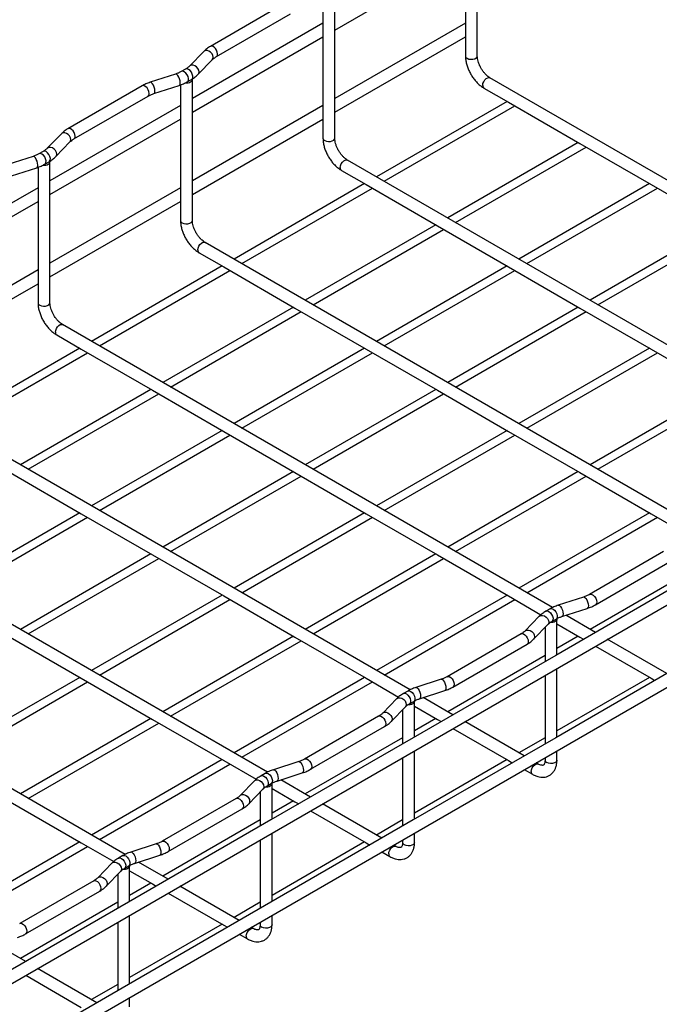
# Model space of a CAD drawing. Units: inches. Extents: x 0.2 to 8.3, y 0.2 to 10.8.
# Drawn here: x 6.5 to 7.5, y 7.1 to 8.5 of the extents above; entities that cross this region are included whole.
import ezdxf

# ---------------------------------------------------------------- set-up
doc = ezdxf.new("R2010")
doc.units = ezdxf.units.IN
doc.header["$MEASUREMENT"] = 0

msp = doc.modelspace()

# ---------------------------------------------------------------- linework, layer by layer
at = {"color": 7, "linetype": 'Continuous', "lineweight": 25}
for p, q in [((7.197, 8.4904), (7.197, 8.7022)), ((7.1792, 8.694), (7.1792, 8.5231)), ((6.9829, 8.5293), (7.1792, 8.6427)), ((6.9072, 8.569), (6.7958, 8.5047)), ((6.965, 8.5704), (6.965, 8.3995)), ((6.9829, 8.3668), (6.9829, 8.5786)), ((6.8048, 8.4893), (6.9161, 8.5536)), ((6.965, 8.5397), (6.7688, 8.4264)), ((7.1792, 8.5396), (6.9829, 8.4263)), ((7.1792, 8.5231), (7.1792, 8.4904)), ((6.7688, 8.4057), (6.965, 8.519)), ((6.9829, 8.4057), (7.1792, 8.519)), ((6.7859, 8.4971), (6.7646, 8.4752)), ((6.7774, 8.4628), (6.7987, 8.4847)), ((6.7433, 8.4631), (6.7053, 8.4508)), ((6.7586, 8.4706), (6.7521, 8.4669)), ((6.7509, 8.4468), (6.7509, 8.2759)), ((6.7611, 8.4514), (6.7675, 8.4552)), ((6.7688, 8.2432), (6.7688, 8.455)), ((7.9524, 8.0324), (7.216, 8.4575)), ((6.693, 8.4454), (6.5817, 8.3811)), ((6.7108, 8.4338), (6.7488, 8.4461)), ((7.2071, 8.4421), (7.2441, 8.4207)), ((6.5906, 8.3657), (6.702, 8.4299)), ((7.2417, 8.4221), (7.0454, 8.3088)), ((7.2441, 8.4207), (7.3512, 8.3589)), ((6.7509, 8.416), (6.5546, 8.3027)), ((6.965, 8.416), (6.7688, 8.3027)), ((7.0572, 8.302), (7.2535, 8.4153)), ((6.5546, 8.2821), (6.7509, 8.3954)), ((6.7688, 8.2821), (6.965, 8.3954)), ((6.965, 8.3995), (6.965, 8.3668)), ((6.5718, 8.3735), (6.5505, 8.3516)), ((6.5633, 8.3391), (6.5846, 8.3611)), ((7.3488, 8.3603), (7.1525, 8.247)), ((7.3512, 8.3589), (7.4583, 8.2971)), ((6.5444, 8.347), (6.538, 8.3433)), ((7.1643, 8.2402), (7.3606, 8.3535)), ((6.5292, 8.3394), (6.4912, 8.3272)), ((6.5469, 8.3278), (6.5534, 8.3315)), ((6.5546, 8.1196), (6.5546, 8.3314)), ((7.7383, 7.9088), (7.0019, 8.3339)), ((6.4967, 8.3102), (6.5347, 8.3224)), ((6.5367, 8.3232), (6.5367, 8.1523)), ((6.993, 8.3184), (7.03, 8.2971)), ((6.5367, 8.2924), (6.3405, 8.1791)), ((6.7509, 8.2924), (6.5546, 8.1791)), ((7.0275, 8.2985), (6.8313, 8.1852)), ((6.8431, 8.1783), (7.0394, 8.2917)), ((7.03, 8.2971), (7.137, 8.2353)), ((7.4558, 8.2985), (7.2596, 8.1852)), ((7.2714, 8.1783), (7.4677, 8.2917)), ((7.4583, 8.2971), (7.5653, 8.2353)), ((6.3405, 8.1585), (6.5367, 8.2718)), ((6.5546, 8.1585), (6.7509, 8.2718)), ((6.7509, 8.2759), (6.7509, 8.2432)), ((7.1346, 8.2367), (6.9383, 8.1234)), ((6.9502, 8.1165), (7.1464, 8.2298)), ((7.137, 8.2353), (7.2441, 8.1735)), ((7.5629, 8.2367), (7.3666, 8.1234)), ((7.3784, 8.1165), (7.5747, 8.2298)), ((7.5241, 7.7852), (6.7877, 8.2103)), ((6.7788, 8.1948), (6.8158, 8.1735)), ((6.5367, 8.1688), (6.3405, 8.0555)), ((6.8134, 8.1749), (6.6171, 8.0615)), ((6.6289, 8.0547), (6.8252, 8.168)), ((6.8158, 8.1735), (6.9229, 8.1116)), ((7.2417, 8.1749), (7.0454, 8.0615)), ((7.0572, 8.0547), (7.2535, 8.168)), ((7.2441, 8.1735), (7.3512, 8.1116)), ((6.5367, 8.1523), (6.5367, 8.1196)), ((6.3405, 8.0348), (6.5367, 8.1481)), ((6.9205, 8.113), (6.7242, 7.9997)), ((6.9229, 8.1116), (7.03, 8.0498)), ((7.3488, 8.113), (7.1525, 7.9997)), ((7.3512, 8.1116), (7.4583, 8.0498)), ((6.736, 7.9929), (6.9323, 8.1062)), ((7.1643, 7.9929), (7.3606, 8.1062)), ((7.31, 7.6616), (6.5736, 8.0867)), ((5.1752, 6.3339), (8.188, 8.0731)), ((6.5647, 8.0712), (6.6017, 8.0498)), ((6.5993, 8.0512), (6.403, 7.9379)), ((6.6017, 8.0498), (6.7087, 7.988)), ((7.0275, 8.0512), (6.8313, 7.9379)), ((7.03, 8.0498), (7.137, 7.988)), ((7.4558, 8.0512), (7.2596, 7.9379)), ((7.4583, 8.0498), (7.5653, 7.988)), ((6.4148, 7.9311), (6.6111, 8.0444)), ((6.8431, 7.9311), (7.0394, 8.0444)), ((7.2714, 7.9311), (7.4677, 8.0444)), ((6.7063, 7.9894), (6.5101, 7.8761)), ((7.1346, 7.9894), (6.9383, 7.8761)), ((7.5629, 7.9894), (7.3666, 7.8761)), ((6.5219, 7.8693), (6.7181, 7.9826)), ((6.7087, 7.988), (6.8158, 7.9262)), ((6.9502, 7.8693), (7.1464, 7.9826)), ((7.137, 7.988), (7.2441, 7.9262)), ((7.3784, 7.8693), (7.5747, 7.9826)), ((7.0959, 7.5379), (6.3595, 7.9631)), ((5.1752, 6.2102), (8.188, 7.9495)), ((6.8134, 7.9276), (6.6171, 7.8143)), ((6.6289, 7.8075), (6.8252, 7.9208)), ((6.8158, 7.9262), (6.9229, 7.8644)), ((7.2417, 7.9276), (7.0454, 7.8143)), ((7.0572, 7.8075), (7.2535, 7.9208)), ((7.2441, 7.9262), (7.3512, 7.8644)), ((6.4946, 7.8644), (6.6017, 7.8026)), ((6.9205, 7.8658), (6.7242, 7.7525)), ((6.736, 7.7457), (6.9323, 7.859)), ((6.9229, 7.8644), (7.03, 7.8026)), ((7.3488, 7.8658), (7.1525, 7.7525)), ((7.1643, 7.7457), (7.3606, 7.859)), ((7.3512, 7.8644), (7.4583, 7.8026)), ((6.8817, 7.4143), (6.1453, 7.8394)), ((6.5993, 7.804), (6.403, 7.6907)), ((6.4148, 7.6839), (6.6111, 7.7972)), ((6.6017, 7.8026), (6.7087, 7.7408)), ((7.0275, 7.804), (6.8313, 7.6907)), ((6.8431, 7.6839), (7.0394, 7.7972)), ((7.03, 7.8026), (7.137, 7.7408)), ((7.4558, 7.804), (7.2596, 7.6907)), ((7.2714, 7.6839), (7.4677, 7.7972)), ((7.4583, 7.8026), (7.5069, 7.7745)), ((6.7063, 7.7422), (6.5101, 7.6289)), ((6.7087, 7.7408), (6.8158, 7.679)), ((7.1346, 7.7422), (6.9383, 7.6289)), ((7.137, 7.7408), (7.2441, 7.679)), ((7.477, 7.7456), (7.3657, 7.6813)), ((6.5219, 7.622), (6.7181, 7.7354)), ((6.9502, 7.622), (7.1464, 7.7354)), ((7.3746, 7.6658), (7.486, 7.7301)), ((6.6676, 7.2907), (5.9312, 7.7158)), ((7.5291, 7.7134), (7.3149, 7.5897)), ((7.513, 7.7134), (7.3666, 7.6289)), ((6.8134, 7.6804), (6.6171, 7.5671)), ((6.8158, 7.679), (6.9229, 7.6172)), ((7.2417, 7.6804), (7.0454, 7.5671)), ((7.2441, 7.679), (7.2928, 7.6509)), ((6.6289, 7.5602), (6.8252, 7.6735)), ((7.0572, 7.5602), (7.2535, 7.6735)), ((7.3568, 7.6774), (7.3188, 7.6652)), ((7.2902, 7.6485), (7.2689, 7.6265)), ((7.3066, 7.6598), (7.3001, 7.6561)), ((7.3243, 7.6482), (7.3623, 7.6604)), ((7.3747, 7.6242), (7.33, 7.65)), ((7.2817, 7.6141), (7.303, 7.636)), ((7.3091, 7.6406), (7.3155, 7.6443)), ((7.3168, 7.5908), (7.3168, 7.6441)), ((7.3168, 7.637), (7.3512, 7.6172)), ((6.9205, 7.6185), (6.7242, 7.5052)), ((7.2629, 7.622), (7.1515, 7.5577)), ((7.2989, 7.6318), (7.2989, 7.5805)), ((7.3488, 7.6185), (7.3168, 7.6001)), ((6.4946, 7.6172), (6.6017, 7.5553)), ((6.736, 7.4984), (6.9323, 7.6117)), ((6.9229, 7.6172), (7.03, 7.5553)), ((7.1605, 7.5422), (7.2718, 7.6065)), ((7.3512, 7.6172), (7.3568, 7.6139)), ((7.3747, 7.6036), (7.4583, 7.5553)), ((7.4818, 7.5624), (7.3925, 7.6139)), ((7.3149, 7.5897), (7.1008, 7.4661)), ((7.2989, 7.5898), (7.1525, 7.5052)), ((7.5291, 7.5897), (7.3149, 7.4661)), ((7.2989, 7.5598), (7.2989, 7.4568)), ((7.3168, 7.4671), (7.3168, 7.5702)), ((6.5993, 7.5567), (6.403, 7.4434)), ((6.4148, 7.4366), (6.6111, 7.5499)), ((6.6017, 7.5553), (6.7087, 7.4935)), ((7.0275, 7.5567), (6.8313, 7.4434)), ((6.8431, 7.4366), (7.0394, 7.5499)), ((7.03, 7.5553), (7.0787, 7.5272)), ((7.1427, 7.5538), (7.1047, 7.5415)), ((7.4558, 7.5567), (7.3168, 7.4764)), ((7.4583, 7.5553), (7.4639, 7.5521)), ((7.0924, 7.5362), (7.086, 7.5325)), ((7.1102, 7.5245), (7.1482, 7.5368)), ((7.0761, 7.5248), (7.0548, 7.5029)), ((7.0949, 7.517), (7.1014, 7.5207)), ((7.1026, 7.4672), (7.1026, 7.5205)), ((7.1605, 7.5006), (7.1159, 7.5264)), ((7.0676, 7.4905), (7.0889, 7.5124)), ((7.0847, 7.5081), (7.0847, 7.4568)), ((7.1026, 7.5134), (7.137, 7.4935)), ((6.7063, 7.4949), (6.5101, 7.3816)), ((6.5219, 7.3748), (6.7181, 7.4881)), ((6.7087, 7.4935), (6.8158, 7.4317)), ((7.0487, 7.4983), (6.9374, 7.434)), ((7.1346, 7.4949), (7.1026, 7.4764)), ((7.137, 7.4935), (7.1427, 7.4903)), ((7.2676, 7.4388), (7.1784, 7.4903)), ((6.9463, 7.4186), (7.0577, 7.4829)), ((7.1605, 7.48), (7.2441, 7.4317)), ((7.1008, 7.4661), (6.8866, 7.3425)), ((7.0847, 7.4661), (6.9383, 7.3816)), ((7.3149, 7.4661), (7.1008, 7.3425)), ((7.2989, 7.4661), (7.2596, 7.4434)), ((7.1026, 7.3435), (7.1026, 7.4465)), ((7.3168, 7.4323), (7.3168, 7.4465)), ((6.8134, 7.4331), (6.6171, 7.3198)), ((6.6289, 7.313), (6.8252, 7.4263)), ((6.8158, 7.4317), (6.8645, 7.4036)), ((6.9285, 7.4302), (6.8905, 7.4179)), ((7.0847, 7.4362), (7.0847, 7.3332)), ((7.2417, 7.4331), (7.1026, 7.3528)), ((7.2441, 7.4317), (7.2497, 7.4285)), ((7.2888, 7.4265), (7.2855, 7.4285)), ((7.2989, 7.4362), (7.2989, 7.4323)), ((6.8783, 7.4125), (6.8719, 7.4088)), ((6.896, 7.4009), (6.934, 7.4132)), ((7.2676, 7.4181), (7.2799, 7.4111)), ((6.8619, 7.4012), (6.8406, 7.3793)), ((6.8808, 7.3934), (6.8872, 7.3971)), ((6.8885, 7.3435), (6.8885, 7.3969)), ((6.9464, 7.377), (6.9017, 7.4028)), ((6.8535, 7.3668), (6.8747, 7.3888)), ((6.8706, 7.3845), (6.8706, 7.3332)), ((6.8885, 7.3898), (6.9229, 7.3699)), ((6.4946, 7.3699), (6.6017, 7.3081)), ((6.8346, 7.3747), (6.7232, 7.3104)), ((6.9205, 7.3713), (6.8885, 7.3528)), ((6.9229, 7.3699), (6.9285, 7.3667)), ((6.7322, 7.2949), (6.8435, 7.3592)), ((6.9464, 7.3563), (7.03, 7.3081)), ((7.0535, 7.3152), (6.9643, 7.3667)), ((6.8866, 7.3425), (6.6725, 7.2189)), ((6.8706, 7.3425), (6.7242, 7.258)), ((7.1008, 7.3425), (6.8866, 7.2188)), ((7.0847, 7.3425), (7.0454, 7.3198)), ((6.8885, 7.2199), (6.8885, 7.3229)), ((7.1026, 7.3087), (7.1026, 7.3229)), ((6.5993, 7.3095), (6.403, 7.1962)), ((6.6017, 7.3081), (6.6504, 7.28)), ((6.8706, 7.3126), (6.8706, 7.2096)), ((7.0275, 7.3095), (6.8885, 7.2292)), ((7.03, 7.3081), (7.0356, 7.3048)), ((7.0847, 7.3126), (7.0847, 7.3087)), ((6.4148, 7.1894), (6.6111, 7.3027)), ((6.7144, 7.3066), (6.6764, 7.2943)), ((7.0535, 7.2945), (7.0658, 7.2874)), ((7.0747, 7.3029), (7.0713, 7.3048)), ((6.6641, 7.2889), (6.6577, 7.2852)), ((6.6819, 7.2773), (6.7199, 7.2896)), ((6.7322, 7.2534), (6.6876, 7.2791)), ((6.6478, 7.2776), (6.6265, 7.2557)), ((6.6393, 7.2432), (6.6606, 7.2652)), ((6.6666, 7.2697), (6.6731, 7.2734)), ((6.6743, 7.2199), (6.6743, 7.2733)), ((6.6743, 7.2662), (6.7087, 7.2463)), ((6.6204, 7.2511), (6.5091, 7.1868)), ((6.6565, 7.2609), (6.6565, 7.2096)), ((6.518, 7.1713), (6.6294, 7.2356)), ((6.7063, 7.2477), (6.6743, 7.2292)), ((6.7087, 7.2463), (6.7144, 7.243)), ((6.8393, 7.1915), (6.7501, 7.243)), ((6.7322, 7.2327), (6.8158, 7.1845)), ((6.6725, 7.2189), (6.4584, 7.0952)), ((6.6565, 7.2189), (6.5101, 7.1344)), ((6.8866, 7.2188), (6.6725, 7.0952)), ((6.8706, 7.2189), (6.8313, 7.1962)), ((6.6743, 7.0963), (6.6743, 7.1993)), ((6.8885, 7.1851), (6.8885, 7.1993)), ((6.6565, 7.189), (6.6565, 7.086)), ((6.8134, 7.1859), (6.6743, 7.1056)), ((6.8158, 7.1845), (6.8215, 7.1812)), ((6.8605, 7.1793), (6.8572, 7.1812)), ((6.8706, 7.189), (6.8706, 7.1851)), ((6.8393, 7.1709), (6.8516, 7.1638)), ((6.5181, 7.1297), (6.4734, 7.1555)), ((6.6252, 7.0679), (6.536, 7.1194)), ((6.5181, 7.1091), (6.6017, 7.0608)), ((6.6725, 7.0952), (6.4584, 6.9716)), ((6.6565, 7.0953), (6.6171, 7.0726)), ((6.6743, 7.0615), (6.6743, 7.0756))]:
    msp.add_line(p, q, dxfattribs=at)
at = {"color": 8, "linetype": 'Continuous', "lineweight": 25, "flags": 128}
for points in [[(6.8001, 8.4884), (6.7996, 8.491), (6.7983, 8.4937), (6.7962, 8.496), (6.7937, 8.4977), (6.791, 8.4985), (6.7884, 8.4985), (6.7863, 8.4975), (6.7859, 8.4971)], [(6.8066, 8.4934), (6.8062, 8.4961), (6.8051, 8.4989), (6.8035, 8.5015), (6.8014, 8.5036), (6.7992, 8.5048), (6.7971, 8.5052), (6.7958, 8.5047)], [(6.7788, 8.4665), (6.7783, 8.4691), (6.777, 8.4717), (6.7749, 8.474), (6.7724, 8.4757), (6.7697, 8.4766), (6.7671, 8.4766), (6.7651, 8.4756), (6.7646, 8.4752)], [(6.7987, 8.4847), (6.7996, 8.4861), (6.8001, 8.4884)], [(7.1818, 8.4868), (7.1843, 8.4857), (7.1873, 8.4853), (7.1904, 8.4854), (7.1932, 8.4862), (7.1954, 8.4875), (7.1967, 8.4891), (7.197, 8.4904)], [(6.7504, 8.4501), (6.7502, 8.4528), (6.7494, 8.4558), (6.7482, 8.4586), (6.7468, 8.461), (6.7453, 8.4625), (6.7439, 8.4631), (6.7433, 8.4631)], [(6.7611, 8.4514), (6.7618, 8.452), (6.7627, 8.4538), (6.7629, 8.4564), (6.7622, 8.4593), (6.7608, 8.4622), (6.7589, 8.4647), (6.7566, 8.4665), (6.7544, 8.4673), (6.7524, 8.4671), (6.7522, 8.4669)], [(6.7675, 8.4552), (6.7682, 8.4557), (6.7692, 8.4575), (6.7693, 8.4601), (6.7686, 8.463), (6.7672, 8.4659), (6.7653, 8.4684), (6.763, 8.4702), (6.7608, 8.471), (6.7588, 8.4708), (6.7586, 8.4706)], [(6.7774, 8.4628), (6.7783, 8.4641), (6.7788, 8.4665)], [(6.7124, 8.4378), (6.7122, 8.4405), (6.7114, 8.4435), (6.7102, 8.4464), (6.7088, 8.4487), (6.7073, 8.4502), (6.7059, 8.4508), (6.7053, 8.4508)], [(7.2052, 8.4462), (7.2056, 8.4489), (7.2067, 8.4517), (7.2084, 8.4543), (7.2105, 8.4564), (7.2127, 8.4576), (7.2147, 8.4579), (7.216, 8.4575)], [(6.7038, 8.434), (6.7034, 8.4367), (6.7023, 8.4396), (6.7007, 8.4422), (6.6986, 8.4442), (6.6964, 8.4455), (6.6943, 8.4458), (6.693, 8.4454)], [(6.586, 8.3648), (6.5855, 8.3674), (6.5841, 8.3701), (6.5821, 8.3724), (6.5795, 8.374), (6.5768, 8.3749), (6.5743, 8.3749), (6.5722, 8.3739), (6.5718, 8.3735)], [(6.5925, 8.3697), (6.5921, 8.3725), (6.591, 8.3753), (6.5893, 8.3779), (6.5872, 8.3799), (6.5851, 8.3812), (6.583, 8.3815), (6.5817, 8.3811)], [(6.5846, 8.3611), (6.5855, 8.3624), (6.586, 8.3648)], [(6.9677, 8.3632), (6.9702, 8.3621), (6.9732, 8.3617), (6.9763, 8.3618), (6.9791, 8.3626), (6.9813, 8.3638), (6.9826, 8.3655), (6.9829, 8.3668)], [(6.5469, 8.3278), (6.5476, 8.3284), (6.5486, 8.3302), (6.5487, 8.3328), (6.5481, 8.3357), (6.5467, 8.3386), (6.5447, 8.3411), (6.5425, 8.3429), (6.5402, 8.3437), (6.5383, 8.3434), (6.538, 8.3433)], [(6.5534, 8.3315), (6.554, 8.3321), (6.555, 8.3339), (6.5552, 8.3365), (6.5545, 8.3394), (6.5531, 8.3423), (6.5511, 8.3448), (6.5489, 8.3466), (6.5466, 8.3474), (6.5447, 8.3471), (6.5444, 8.347)], [(6.5647, 8.3428), (6.5642, 8.3455), (6.5628, 8.3481), (6.5608, 8.3504), (6.5582, 8.3521), (6.5555, 8.353), (6.553, 8.3529), (6.5509, 8.352), (6.5505, 8.3516)], [(6.5363, 8.3264), (6.536, 8.3292), (6.5353, 8.3322), (6.5341, 8.335), (6.5327, 8.3374), (6.5312, 8.3389), (6.5297, 8.3395), (6.5292, 8.3394)], [(6.5633, 8.3391), (6.5642, 8.3405), (6.5647, 8.3428)], [(6.9911, 8.3225), (6.9915, 8.3253), (6.9926, 8.3281), (6.9943, 8.3307), (6.9963, 8.3327), (6.9985, 8.334), (7.0006, 8.3343), (7.0019, 8.3339)], [(6.7535, 8.2395), (6.756, 8.2385), (6.759, 8.238), (6.7621, 8.2382), (6.7649, 8.239), (6.7671, 8.2402), (6.7685, 8.2418), (6.7688, 8.2432)], [(6.777, 8.1989), (6.7773, 8.2016), (6.7784, 8.2045), (6.7801, 8.2071), (6.7822, 8.2091), (6.7844, 8.2104), (6.7864, 8.2107), (6.7877, 8.2103)], [(6.5394, 8.1159), (6.5419, 8.1149), (6.5449, 8.1144), (6.548, 8.1146), (6.5508, 8.1153), (6.553, 8.1166), (6.5543, 8.1182), (6.5546, 8.1196)], [(6.5628, 8.0753), (6.5632, 8.078), (6.5643, 8.0808), (6.566, 8.0834), (6.568, 8.0855), (6.5702, 8.0868), (6.5723, 8.0871), (6.5736, 8.0867)], [(7.3568, 7.6774), (7.3574, 7.6775), (7.3588, 7.6769), (7.3603, 7.6753), (7.3618, 7.673), (7.3629, 7.6702), (7.3637, 7.6672), (7.364, 7.6644), (7.3637, 7.6622), (7.3629, 7.6608), (7.3623, 7.6604)], [(7.3657, 7.6813), (7.367, 7.6817), (7.369, 7.6814), (7.3712, 7.6801), (7.3733, 7.6781), (7.375, 7.6755), (7.3761, 7.6726), (7.3765, 7.6699), (7.3761, 7.6676), (7.375, 7.6661), (7.3746, 7.6658)], [(7.3188, 7.6652), (7.3194, 7.6652), (7.3208, 7.6646), (7.3223, 7.6631), (7.3238, 7.6607), (7.3249, 7.6579), (7.3257, 7.6549), (7.3259, 7.6522), (7.3257, 7.6499), (7.3249, 7.6485), (7.3243, 7.6482)], [(7.2902, 7.6485), (7.2907, 7.6489), (7.2927, 7.6498), (7.2953, 7.6499), (7.298, 7.649), (7.3005, 7.6473), (7.3026, 7.645), (7.3039, 7.6424), (7.3044, 7.6397), (7.3039, 7.6374), (7.303, 7.636)], [(7.3001, 7.6561), (7.3004, 7.6562), (7.3024, 7.6565), (7.3046, 7.6556), (7.3069, 7.6539), (7.3088, 7.6513), (7.3102, 7.6485), (7.3109, 7.6455), (7.3107, 7.643), (7.3098, 7.6411), (7.3091, 7.6406)], [(7.3066, 7.6598), (7.3068, 7.6599), (7.3088, 7.6602), (7.311, 7.6593), (7.3133, 7.6576), (7.3152, 7.6551), (7.3166, 7.6522), (7.3173, 7.6492), (7.3172, 7.6467), (7.3162, 7.6449), (7.3155, 7.6443)], [(7.2629, 7.622), (7.2642, 7.6224), (7.2663, 7.622), (7.2684, 7.6208), (7.2705, 7.6187), (7.2722, 7.6161), (7.2733, 7.6133), (7.2737, 7.6106), (7.2733, 7.6083), (7.2722, 7.6067), (7.2718, 7.6065)], [(7.2689, 7.6266), (7.2694, 7.6269), (7.2714, 7.6279), (7.274, 7.6279), (7.2767, 7.6271), (7.2792, 7.6254), (7.2813, 7.6231), (7.2827, 7.6204), (7.2831, 7.6178), (7.2827, 7.6154), (7.2817, 7.6141)], [(7.1427, 7.5538), (7.1433, 7.5539), (7.1447, 7.5533), (7.1462, 7.5517), (7.1476, 7.5494), (7.1488, 7.5466), (7.1495, 7.5436), (7.1498, 7.5408), (7.1495, 7.5386), (7.1488, 7.5372), (7.1482, 7.5368)], [(7.1515, 7.5577), (7.1528, 7.5581), (7.1549, 7.5578), (7.1571, 7.5565), (7.1592, 7.5544), (7.1608, 7.5518), (7.1619, 7.549), (7.1623, 7.5463), (7.1619, 7.544), (7.1608, 7.5424), (7.1605, 7.5422)], [(7.086, 7.5325), (7.0863, 7.5326), (7.0882, 7.5328), (7.0905, 7.532), (7.0927, 7.5302), (7.0947, 7.5277), (7.0961, 7.5248), (7.0967, 7.5219), (7.0966, 7.5194), (7.0956, 7.5175), (7.095, 7.517)], [(7.0924, 7.5362), (7.0927, 7.5363), (7.0946, 7.5365), (7.0969, 7.5357), (7.0991, 7.5339), (7.1011, 7.5314), (7.1025, 7.5285), (7.1032, 7.5256), (7.103, 7.5231), (7.102, 7.5212), (7.1014, 7.5207)], [(7.1047, 7.5415), (7.1053, 7.5416), (7.1067, 7.541), (7.1082, 7.5394), (7.1096, 7.5371), (7.1108, 7.5343), (7.1115, 7.5313), (7.1118, 7.5285), (7.1115, 7.5263), (7.1108, 7.5249), (7.1102, 7.5245)], [(7.0761, 7.5248), (7.0765, 7.5252), (7.0786, 7.5262), (7.0811, 7.5262), (7.0838, 7.5254), (7.0864, 7.5237), (7.0884, 7.5214), (7.0898, 7.5187), (7.0903, 7.5161), (7.0898, 7.5138), (7.0889, 7.5124)], [(7.0548, 7.5029), (7.0552, 7.5033), (7.0573, 7.5043), (7.0598, 7.5043), (7.0625, 7.5034), (7.0651, 7.5017), (7.0672, 7.4994), (7.0685, 7.4968), (7.069, 7.4942), (7.0685, 7.4918), (7.0676, 7.4905)], [(7.0487, 7.4983), (7.05, 7.4987), (7.0521, 7.4984), (7.0543, 7.4971), (7.0564, 7.4951), (7.058, 7.4925), (7.0591, 7.4897), (7.0595, 7.4869), (7.0591, 7.4847), (7.058, 7.4831), (7.0577, 7.4829)], [(6.9285, 7.4302), (6.9291, 7.4303), (6.9305, 7.4297), (6.9321, 7.4281), (6.9335, 7.4258), (6.9346, 7.4229), (6.9354, 7.42), (6.9357, 7.4172), (6.9354, 7.415), (6.9346, 7.4136), (6.934, 7.4132)], [(6.9374, 7.4341), (6.9387, 7.4345), (6.9408, 7.4341), (6.9429, 7.4329), (6.945, 7.4308), (6.9467, 7.4282), (6.9478, 7.4254), (6.9482, 7.4227), (6.9478, 7.4204), (6.9467, 7.4188), (6.9463, 7.4186)], [(7.2781, 7.4151), (7.2784, 7.4179), (7.2795, 7.4207), (7.2812, 7.4233), (7.2833, 7.4253), (7.2855, 7.4266), (7.2875, 7.4269), (7.2888, 7.4265)], [(7.3168, 7.4323), (7.3165, 7.431), (7.3151, 7.4294), (7.3129, 7.4281), (7.3101, 7.4273), (7.307, 7.4272), (7.304, 7.4277), (7.3015, 7.4287)], [(6.8783, 7.4125), (6.8785, 7.4127), (6.8805, 7.4129), (6.8827, 7.4121), (6.885, 7.4103), (6.887, 7.4078), (6.8884, 7.4049), (6.889, 7.402), (6.8889, 7.3995), (6.8879, 7.3976), (6.8872, 7.3971)], [(6.8905, 7.4179), (6.8911, 7.418), (6.8925, 7.4174), (6.8941, 7.4158), (6.8955, 7.4135), (6.8966, 7.4107), (6.8974, 7.4077), (6.8977, 7.4049), (6.8974, 7.4027), (6.8966, 7.4013), (6.896, 7.4009)], [(6.8619, 7.4012), (6.8624, 7.4016), (6.8644, 7.4026), (6.867, 7.4026), (6.8697, 7.4017), (6.8722, 7.4001), (6.8743, 7.3978), (6.8757, 7.3951), (6.8761, 7.3925), (6.8757, 7.3901), (6.8747, 7.3888)], [(6.8719, 7.4088), (6.8721, 7.409), (6.8741, 7.4092), (6.8763, 7.4084), (6.8786, 7.4066), (6.8805, 7.4041), (6.8819, 7.4012), (6.8826, 7.3983), (6.8824, 7.3957), (6.8815, 7.3939), (6.8808, 7.3934)], [(6.8346, 7.3747), (6.8359, 7.3751), (6.838, 7.3748), (6.8402, 7.3735), (6.8422, 7.3715), (6.8439, 7.3689), (6.845, 7.366), (6.8454, 7.3633), (6.845, 7.361), (6.8439, 7.3595), (6.8435, 7.3592)], [(6.8407, 7.3793), (6.8411, 7.3797), (6.8431, 7.3806), (6.8457, 7.3807), (6.8484, 7.3798), (6.8509, 7.3781), (6.853, 7.3758), (6.8544, 7.3732), (6.8548, 7.3705), (6.8544, 7.3682), (6.8535, 7.3668)], [(6.7233, 7.3104), (6.7245, 7.3108), (6.7266, 7.3105), (6.7288, 7.3092), (6.7309, 7.3072), (6.7325, 7.3046), (6.7336, 7.3018), (6.734, 7.299), (6.7336, 7.2968), (6.7325, 7.2952), (6.7322, 7.2949)], [(7.1026, 7.3087), (7.1023, 7.3074), (7.101, 7.3058), (7.0988, 7.3045), (7.096, 7.3037), (7.0929, 7.3036), (7.0899, 7.304), (7.0874, 7.3051)], [(6.6764, 7.2943), (6.677, 7.2944), (6.6784, 7.2938), (6.6799, 7.2922), (6.6813, 7.2899), (6.6825, 7.287), (6.6833, 7.2841), (6.6835, 7.2813), (6.6833, 7.2791), (6.6825, 7.2777), (6.6819, 7.2773)], [(6.7144, 7.3066), (6.715, 7.3066), (6.7164, 7.306), (6.7179, 7.3045), (6.7193, 7.3021), (6.7205, 7.2993), (6.7213, 7.2963), (6.7215, 7.2936), (6.7213, 7.2914), (6.7205, 7.2899), (6.7199, 7.2896)], [(7.0639, 7.2915), (7.0643, 7.2942), (7.0654, 7.2971), (7.0671, 7.2997), (7.0691, 7.3017), (7.0713, 7.303), (7.0734, 7.3033), (7.0747, 7.3029)], [(6.6478, 7.2776), (6.6482, 7.278), (6.6503, 7.279), (6.6528, 7.279), (6.6555, 7.2781), (6.6581, 7.2764), (6.6602, 7.2741), (6.6615, 7.2715), (6.662, 7.2689), (6.6615, 7.2665), (6.6606, 7.2652)], [(6.6577, 7.2852), (6.658, 7.2853), (6.6599, 7.2856), (6.6622, 7.2848), (6.6644, 7.283), (6.6664, 7.2805), (6.6678, 7.2776), (6.6685, 7.2747), (6.6683, 7.2721), (6.6673, 7.2703), (6.6667, 7.2697)], [(6.6641, 7.2889), (6.6644, 7.289), (6.6663, 7.2893), (6.6686, 7.2885), (6.6709, 7.2867), (6.6728, 7.2842), (6.6742, 7.2813), (6.6749, 7.2784), (6.6747, 7.2758), (6.6738, 7.274), (6.6731, 7.2734)], [(6.6204, 7.2511), (6.6218, 7.2515), (6.6238, 7.2512), (6.626, 7.2499), (6.6281, 7.2478), (6.6298, 7.2452), (6.6308, 7.2424), (6.6312, 7.2397), (6.6308, 7.2374), (6.6298, 7.2359), (6.6294, 7.2356)], [(6.6265, 7.2557), (6.6269, 7.2561), (6.629, 7.257), (6.6315, 7.2571), (6.6343, 7.2562), (6.6368, 7.2545), (6.6389, 7.2522), (6.6402, 7.2496), (6.6407, 7.2469), (6.6402, 7.2446), (6.6393, 7.2432)], [(6.5091, 7.1868), (6.5104, 7.1872), (6.5125, 7.1869), (6.5147, 7.1856), (6.5167, 7.1836), (6.5184, 7.181), (6.5195, 7.1781), (6.5199, 7.1754), (6.5195, 7.1731), (6.5184, 7.1716), (6.518, 7.1713)], [(6.8498, 7.1679), (6.8501, 7.1706), (6.8512, 7.1734), (6.8529, 7.176), (6.855, 7.1781), (6.8572, 7.1794), (6.8592, 7.1797), (6.8605, 7.1793)], [(6.8885, 7.1851), (6.8882, 7.1838), (6.8868, 7.1821), (6.8847, 7.1809), (6.8818, 7.1801), (6.8788, 7.1799), (6.8758, 7.1804), (6.8732, 7.1814)]]:
    msp.add_lwpolyline(points, dxfattribs=at)
at = {"color": 7, "linetype": 'Continuous', "lineweight": 25, "flags": 128}
for points in [[(6.758, 8.4499), (6.7602, 8.4498), (6.7624, 8.45), (6.7644, 8.4505), (6.7661, 8.4513), (6.7675, 8.4523), (6.7684, 8.4535), (6.7688, 8.4548), (6.7686, 8.456)], [(6.5439, 8.3263), (6.5461, 8.3262), (6.5482, 8.3264), (6.5503, 8.3269), (6.552, 8.3277), (6.5534, 8.3287), (6.5542, 8.3299), (6.5546, 8.3311), (6.5544, 8.3324)], [(7.3167, 7.6449), (7.3167, 7.6438), (7.3164, 7.6426), (7.3155, 7.6415), (7.3141, 7.6405), (7.3124, 7.6397), (7.3105, 7.6392), (7.3084, 7.639), (7.3062, 7.6391)], [(7.1025, 7.5213), (7.1026, 7.5202), (7.1022, 7.519), (7.1013, 7.5178), (7.1, 7.5169), (7.0983, 7.5161), (7.0963, 7.5156), (7.0942, 7.5154), (7.0921, 7.5154)], [(6.8884, 7.3977), (6.8884, 7.3966), (6.8881, 7.3954), (6.8872, 7.3942), (6.8858, 7.3932), (6.8842, 7.3925), (6.8822, 7.392), (6.8801, 7.3917), (6.8779, 7.3918)], [(6.6742, 7.274), (6.6743, 7.273), (6.6739, 7.2717), (6.673, 7.2706), (6.6717, 7.2696), (6.67, 7.2688), (6.668, 7.2683), (6.6659, 7.2681), (6.6638, 7.2682)]]:
    msp.add_lwpolyline(points, dxfattribs=at)
at = {"color": 8, "linetype": 'Continuous', "lineweight": 25}
for centre, radius, start, end in [((6.8024, 8.4928), 0.00426, 304.286, 7.4664), ((7.1834, 8.4907), 0.00425, 183.7966, 247.5236), ((6.7468, 8.4492), 0.00369, 302.1859, 13.7958), ((6.6996, 8.4335), 0.00425, 303.7936, 7.5186), ((6.7088, 8.4369), 0.00369, 302.1859, 13.7958), ((7.2095, 8.4456), 0.00425, 172.4814, 236.2064), ((6.5882, 8.3692), 0.00426, 304.286, 7.4664), ((6.9693, 8.3671), 0.00425, 183.7966, 247.5236), ((6.5327, 8.3256), 0.00369, 302.1859, 13.7958), ((6.9953, 8.322), 0.00425, 172.4814, 236.2064), ((6.7551, 8.2435), 0.00425, 183.7966, 247.5236), ((6.7812, 8.1984), 0.00425, 172.4814, 236.2064), ((6.541, 8.1198), 0.00425, 183.7966, 247.5236), ((6.567, 8.0747), 0.00425, 172.4814, 236.2064), ((7.3031, 7.4326), 0.00425, 183.7966, 247.5236), ((7.2823, 7.4146), 0.00425, 172.4854, 236.1688), ((7.089, 7.309), 0.00425, 183.7966, 247.5236), ((7.0681, 7.291), 0.00425, 172.4854, 236.1688), ((6.8748, 7.1854), 0.00425, 183.7966, 247.5236), ((6.854, 7.1673), 0.00425, 172.4854, 236.1688)]:
    msp.add_arc(centre, radius, start, end, dxfattribs=at)
at = {"color": 7, "linetype": 'Continuous', "lineweight": 25}
for points, knots in [([(6.7958, 8.5047), (6.7948, 8.5041), (6.792, 8.5024), (6.7887, 8.4999), (6.7866, 8.4978), (6.7859, 8.4971)], [0, 0, 0, 0, 0.2665368, 0.7645014, 1, 1, 1, 1]), ([(6.7987, 8.4847), (6.7991, 8.4851), (6.8004, 8.4863), (6.8025, 8.4879), (6.8042, 8.489), (6.8048, 8.4893)], [0, 0, 0, 0, 0.267494, 0.788335, 1, 1, 1, 1]), ([(7.1792, 8.4904), (7.1792, 8.4894), (7.1793, 8.4865), (7.18, 8.4815), (7.1815, 8.4756), (7.1837, 8.4697), (7.1865, 8.464), (7.1898, 8.4586), (7.1936, 8.4536), (7.1978, 8.449), (7.2023, 8.4451), (7.2055, 8.4431), (7.2071, 8.4421)], [0, 0, 0, 0, 0.057879, 0.163231, 0.268243, 0.372842, 0.477102, 0.581293, 0.685728, 0.790696, 0.896576, 1, 1, 1, 1]), ([(7.216, 8.4575), (7.2155, 8.4579), (7.214, 8.4588), (7.2114, 8.4608), (7.2084, 8.4638), (7.2054, 8.4675), (7.2028, 8.4715), (7.2005, 8.4759), (7.1988, 8.4803), (7.1976, 8.4845), (7.1971, 8.4879), (7.1971, 8.4898), (7.197, 8.4904)], [0, 0, 0, 0, 0.05584, 0.163203, 0.272143, 0.382643, 0.494196, 0.606185, 0.717877, 0.828523, 0.937554, 1, 1, 1, 1]), ([(6.7521, 8.4669), (6.7514, 8.4665), (6.7494, 8.4654), (6.7464, 8.4641), (6.744, 8.4633), (6.7433, 8.4631)], [0, 0, 0, 0, 0.267631, 0.782612, 1, 1, 1, 1]), ([(6.7646, 8.4752), (6.7642, 8.4748), (6.7629, 8.4736), (6.7609, 8.472), (6.7591, 8.4709), (6.7586, 8.4706)], [0, 0, 0, 0, 0.2674936, 0.7883354, 1, 1, 1, 1]), ([(6.7675, 8.4552), (6.7685, 8.4558), (6.7713, 8.4575), (6.7746, 8.46), (6.7768, 8.4621), (6.7774, 8.4628)], [0, 0, 0, 0, 0.2665368, 0.7645014, 1, 1, 1, 1]), ([(6.7053, 8.4508), (6.7041, 8.4504), (6.7008, 8.4492), (6.6967, 8.4474), (6.6939, 8.4459), (6.693, 8.4454)], [0, 0, 0, 0, 0.267435, 0.770659, 1, 1, 1, 1]), ([(6.7488, 8.4461), (6.75, 8.4465), (6.7534, 8.4476), (6.7575, 8.4494), (6.7602, 8.451), (6.7611, 8.4514)], [0, 0, 0, 0, 0.267435, 0.770659, 1, 1, 1, 1]), ([(6.702, 8.4299), (6.7027, 8.4303), (6.7047, 8.4314), (6.7077, 8.4327), (6.7101, 8.4335), (6.7108, 8.4338)], [0, 0, 0, 0, 0.267631, 0.782612, 1, 1, 1, 1]), ([(6.5817, 8.3811), (6.5807, 8.3805), (6.5779, 8.3788), (6.5745, 8.3763), (6.5724, 8.3742), (6.5718, 8.3735)], [0, 0, 0, 0, 0.266537, 0.764501, 1, 1, 1, 1]), ([(6.5846, 8.3611), (6.585, 8.3615), (6.5863, 8.3627), (6.5883, 8.3643), (6.5901, 8.3653), (6.5906, 8.3657)], [0, 0, 0, 0, 0.267494, 0.788335, 1, 1, 1, 1]), ([(6.965, 8.3668), (6.9651, 8.3658), (6.9651, 8.3628), (6.9658, 8.3579), (6.9674, 8.352), (6.9695, 8.3461), (6.9723, 8.3404), (6.9757, 8.335), (6.9795, 8.3299), (6.9837, 8.3254), (6.9882, 8.3215), (6.9914, 8.3194), (6.993, 8.3184)], [0, 0, 0, 0, 0.057879, 0.163231, 0.268243, 0.372842, 0.477102, 0.581293, 0.685728, 0.790696, 0.896576, 1, 1, 1, 1]), ([(7.0019, 8.3339), (7.0014, 8.3342), (6.9999, 8.3351), (6.9973, 8.3372), (6.9942, 8.3402), (6.9913, 8.3438), (6.9886, 8.3479), (6.9864, 8.3522), (6.9846, 8.3566), (6.9835, 8.3609), (6.983, 8.3643), (6.9829, 8.3661), (6.9829, 8.3668)], [0, 0, 0, 0, 0.05584, 0.163203, 0.272143, 0.382643, 0.494196, 0.606185, 0.717877, 0.828523, 0.937554, 1, 1, 1, 1]), ([(6.538, 8.3433), (6.5373, 8.3429), (6.5353, 8.3418), (6.5323, 8.3405), (6.5299, 8.3397), (6.5292, 8.3394)], [0, 0, 0, 0, 0.267631, 0.782612, 1, 1, 1, 1]), ([(6.5505, 8.3516), (6.55, 8.3512), (6.5488, 8.3499), (6.5467, 8.3484), (6.5449, 8.3473), (6.5444, 8.347)], [0, 0, 0, 0, 0.2674936, 0.7883354, 1, 1, 1, 1]), ([(6.5534, 8.3315), (6.5543, 8.3321), (6.5572, 8.3338), (6.5605, 8.3364), (6.5626, 8.3385), (6.5633, 8.3391)], [0, 0, 0, 0, 0.2665368, 0.7645014, 1, 1, 1, 1]), ([(6.5347, 8.3224), (6.5358, 8.3228), (6.5392, 8.324), (6.5433, 8.3258), (6.5461, 8.3273), (6.5469, 8.3278)], [0, 0, 0, 0, 0.267435, 0.770659, 1, 1, 1, 1]), ([(6.7509, 8.2432), (6.7509, 8.2421), (6.751, 8.2392), (6.7517, 8.2343), (6.7532, 8.2283), (6.7554, 8.2225), (6.7582, 8.2168), (6.7615, 8.2113), (6.7653, 8.2063), (6.7695, 8.2018), (6.774, 8.1978), (6.7772, 8.1958), (6.7788, 8.1948)], [0, 0, 0, 0, 0.057879, 0.163231, 0.268243, 0.372842, 0.477102, 0.581293, 0.685728, 0.790696, 0.896576, 1, 1, 1, 1]), ([(6.7877, 8.2103), (6.7872, 8.2106), (6.7858, 8.2115), (6.7832, 8.2135), (6.7801, 8.2166), (6.7771, 8.2202), (6.7745, 8.2243), (6.7722, 8.2286), (6.7705, 8.233), (6.7693, 8.2373), (6.7688, 8.2407), (6.7688, 8.2425), (6.7688, 8.2432)], [0, 0, 0, 0, 0.05584, 0.163203, 0.272143, 0.382643, 0.494196, 0.606185, 0.717877, 0.828523, 0.937554, 1, 1, 1, 1]), ([(6.5367, 8.1196), (6.5368, 8.1185), (6.5368, 8.1156), (6.5375, 8.1106), (6.5391, 8.1047), (6.5412, 8.0988), (6.544, 8.0931), (6.5474, 8.0877), (6.5512, 8.0827), (6.5554, 8.0782), (6.5599, 8.0742), (6.5631, 8.0722), (6.5647, 8.0712)], [0, 0, 0, 0, 0.057879, 0.163231, 0.268243, 0.372842, 0.477102, 0.581293, 0.685728, 0.790696, 0.896576, 1, 1, 1, 1]), ([(6.5736, 8.0867), (6.5731, 8.087), (6.5716, 8.0879), (6.569, 8.0899), (6.5659, 8.093), (6.563, 8.0966), (6.5603, 8.1007), (6.5581, 8.105), (6.5564, 8.1094), (6.5552, 8.1137), (6.5547, 8.1171), (6.5546, 8.1189), (6.5546, 8.1196)], [0, 0, 0, 0, 0.05584, 0.163203, 0.272143, 0.382643, 0.494196, 0.606185, 0.717877, 0.828523, 0.937554, 1, 1, 1, 1]), ([(7.3657, 7.6813), (7.365, 7.6809), (7.3629, 7.6798), (7.3599, 7.6785), (7.3575, 7.6777), (7.3568, 7.6774)], [0, 0, 0, 0, 0.267631, 0.782612, 1, 1, 1, 1]), ([(7.3188, 7.6652), (7.3177, 7.6648), (7.3143, 7.6636), (7.3102, 7.6618), (7.3074, 7.6603), (7.3066, 7.6598)], [0, 0, 0, 0, 0.267435, 0.770659, 1, 1, 1, 1]), ([(7.3623, 7.6604), (7.3635, 7.6608), (7.3669, 7.662), (7.371, 7.6638), (7.3737, 7.6653), (7.3746, 7.6658)], [0, 0, 0, 0, 0.267435, 0.770659, 1, 1, 1, 1]), ([(7.3001, 7.6561), (7.2992, 7.6555), (7.2963, 7.6538), (7.293, 7.6512), (7.2909, 7.6491), (7.2902, 7.6485)], [0, 0, 0, 0, 0.266537, 0.764501, 1, 1, 1, 1]), ([(7.3155, 7.6443), (7.3162, 7.6447), (7.3182, 7.6458), (7.3212, 7.6471), (7.3236, 7.6479), (7.3243, 7.6482)], [0, 0, 0, 0, 0.2676307, 0.782612, 1, 1, 1, 1]), ([(7.303, 7.636), (7.3035, 7.6364), (7.3047, 7.6377), (7.3068, 7.6392), (7.3086, 7.6403), (7.3091, 7.6406)], [0, 0, 0, 0, 0.267494, 0.788335, 1, 1, 1, 1]), ([(7.2689, 7.6265), (7.2685, 7.6261), (7.2672, 7.6249), (7.2652, 7.6233), (7.2634, 7.6223), (7.2629, 7.622)], [0, 0, 0, 0, 0.2674936, 0.7883354, 1, 1, 1, 1]), ([(7.2718, 7.6065), (7.2728, 7.6071), (7.2756, 7.6088), (7.279, 7.6113), (7.2811, 7.6134), (7.2817, 7.6141)], [0, 0, 0, 0, 0.266537, 0.764501, 1, 1, 1, 1]), ([(7.1515, 7.5577), (7.1508, 7.5573), (7.1488, 7.5562), (7.1458, 7.5549), (7.1434, 7.5541), (7.1427, 7.5538)], [0, 0, 0, 0, 0.267631, 0.782612, 1, 1, 1, 1]), ([(7.086, 7.5325), (7.085, 7.5319), (7.0822, 7.5301), (7.0789, 7.5276), (7.0767, 7.5255), (7.0761, 7.5248)], [0, 0, 0, 0, 0.266537, 0.764501, 1, 1, 1, 1]), ([(7.1047, 7.5415), (7.1035, 7.5411), (7.1001, 7.54), (7.096, 7.5382), (7.0933, 7.5366), (7.0924, 7.5362)], [0, 0, 0, 0, 0.267435, 0.770659, 1, 1, 1, 1]), ([(7.1482, 7.5368), (7.1494, 7.5372), (7.1527, 7.5384), (7.1568, 7.5402), (7.1596, 7.5417), (7.1605, 7.5422)], [0, 0, 0, 0, 0.267435, 0.770659, 1, 1, 1, 1]), ([(7.0889, 7.5124), (7.0893, 7.5128), (7.0906, 7.514), (7.0926, 7.5156), (7.0944, 7.5167), (7.0949, 7.517)], [0, 0, 0, 0, 0.2674936, 0.7883354, 1, 1, 1, 1]), ([(7.1014, 7.5207), (7.1021, 7.5211), (7.1041, 7.5222), (7.1071, 7.5235), (7.1095, 7.5243), (7.1102, 7.5245)], [0, 0, 0, 0, 0.2676307, 0.782612, 1, 1, 1, 1]), ([(7.0548, 7.5029), (7.0544, 7.5025), (7.0531, 7.5013), (7.051, 7.4997), (7.0493, 7.4986), (7.0487, 7.4983)], [0, 0, 0, 0, 0.267494, 0.788335, 1, 1, 1, 1]), ([(7.0577, 7.4829), (7.0587, 7.4835), (7.0615, 7.4852), (7.0648, 7.4877), (7.0669, 7.4898), (7.0676, 7.4905)], [0, 0, 0, 0, 0.266537, 0.764501, 1, 1, 1, 1]), ([(6.9374, 7.434), (6.9367, 7.4337), (6.9346, 7.4325), (6.9316, 7.4312), (6.9293, 7.4304), (6.9285, 7.4302)], [0, 0, 0, 0, 0.267631, 0.782612, 1, 1, 1, 1]), ([(7.2799, 7.4111), (7.2808, 7.4106), (7.2834, 7.4092), (7.2876, 7.4076), (7.2923, 7.4067), (7.2968, 7.4066), (7.3012, 7.4074), (7.3052, 7.4091), (7.3089, 7.4117), (7.3118, 7.415), (7.3141, 7.4188), (7.3157, 7.4232), (7.3166, 7.4278), (7.3167, 7.4309), (7.3168, 7.4323)], [0, 0, 0, 0, 0.053935, 0.153608, 0.241691, 0.326097, 0.407614, 0.494961, 0.579536, 0.663023, 0.747341, 0.834423, 0.925319, 1, 1, 1, 1]), ([(7.2989, 7.4323), (7.2989, 7.4318), (7.2988, 7.4302), (7.2984, 7.428), (7.2977, 7.4262), (7.297, 7.4252), (7.2965, 7.4248), (7.2958, 7.4246), (7.2944, 7.4245), (7.2924, 7.4249), (7.2904, 7.4257), (7.2891, 7.4264), (7.2888, 7.4265)], [0, 0, 0, 0, 0.056932, 0.164541, 0.27225, 0.382917, 0.505771, 0.642598, 0.751258, 0.854528, 0.964241, 1, 1, 1, 1]), ([(6.8905, 7.4179), (6.8894, 7.4175), (6.886, 7.4164), (6.8819, 7.4145), (6.8791, 7.413), (6.8783, 7.4125)], [0, 0, 0, 0, 0.2674354, 0.7706595, 1, 1, 1, 1]), ([(6.934, 7.4132), (6.9352, 7.4136), (6.9386, 7.4147), (6.9427, 7.4166), (6.9454, 7.4181), (6.9463, 7.4186)], [0, 0, 0, 0, 0.267435, 0.770659, 1, 1, 1, 1]), ([(6.8719, 7.4088), (6.8709, 7.4082), (6.868, 7.4065), (6.8647, 7.404), (6.8626, 7.4019), (6.8619, 7.4012)], [0, 0, 0, 0, 0.266537, 0.764501, 1, 1, 1, 1]), ([(6.8872, 7.3971), (6.8879, 7.3974), (6.8899, 7.3986), (6.8929, 7.3999), (6.8953, 7.4007), (6.896, 7.4009)], [0, 0, 0, 0, 0.267631, 0.782612, 1, 1, 1, 1]), ([(6.8747, 7.3888), (6.8752, 7.3892), (6.8764, 7.3904), (6.8785, 7.392), (6.8803, 7.393), (6.8808, 7.3934)], [0, 0, 0, 0, 0.267494, 0.788335, 1, 1, 1, 1]), ([(6.8406, 7.3793), (6.8402, 7.3789), (6.839, 7.3776), (6.8369, 7.3761), (6.8351, 7.375), (6.8346, 7.3747)], [0, 0, 0, 0, 0.2674936, 0.7883354, 1, 1, 1, 1]), ([(6.8435, 7.3592), (6.8445, 7.3598), (6.8474, 7.3615), (6.8507, 7.3641), (6.8528, 7.3662), (6.8535, 7.3668)], [0, 0, 0, 0, 0.266537, 0.764501, 1, 1, 1, 1]), ([(6.7232, 7.3104), (6.7225, 7.31), (6.7205, 7.3089), (6.7175, 7.3076), (6.7151, 7.3068), (6.7144, 7.3066)], [0, 0, 0, 0, 0.267631, 0.782612, 1, 1, 1, 1]), ([(7.0658, 7.2874), (7.0667, 7.2869), (7.0692, 7.2855), (7.0734, 7.284), (7.0782, 7.283), (7.0827, 7.283), (7.087, 7.2838), (7.0911, 7.2855), (7.0947, 7.2881), (7.0977, 7.2913), (7.1, 7.2952), (7.1016, 7.2996), (7.1025, 7.3041), (7.1026, 7.3073), (7.1026, 7.3087)], [0, 0, 0, 0, 0.053935, 0.153608, 0.241691, 0.326097, 0.407614, 0.494961, 0.579536, 0.663023, 0.747341, 0.834423, 0.925319, 1, 1, 1, 1]), ([(7.0847, 7.3087), (7.0847, 7.3082), (7.0847, 7.3065), (7.0843, 7.3044), (7.0836, 7.3026), (7.0829, 7.3016), (7.0823, 7.3012), (7.0816, 7.3009), (7.0802, 7.3009), (7.0782, 7.3013), (7.0763, 7.302), (7.075, 7.3027), (7.0747, 7.3029)], [0, 0, 0, 0, 0.056932, 0.164541, 0.27225, 0.382917, 0.505771, 0.642598, 0.751258, 0.854528, 0.964241, 1, 1, 1, 1]), ([(6.6764, 7.2943), (6.6752, 7.2939), (6.6719, 7.2927), (6.6678, 7.2909), (6.665, 7.2894), (6.6641, 7.2889)], [0, 0, 0, 0, 0.2674354, 0.7706595, 1, 1, 1, 1]), ([(6.7199, 7.2896), (6.7211, 7.29), (6.7244, 7.2911), (6.7285, 7.2929), (6.7313, 7.2945), (6.7322, 7.2949)], [0, 0, 0, 0, 0.267435, 0.770659, 1, 1, 1, 1]), ([(6.6577, 7.2852), (6.6567, 7.2846), (6.6539, 7.2829), (6.6506, 7.2803), (6.6485, 7.2783), (6.6478, 7.2776)], [0, 0, 0, 0, 0.266537, 0.764501, 1, 1, 1, 1]), ([(6.6606, 7.2652), (6.661, 7.2656), (6.6623, 7.2668), (6.6643, 7.2684), (6.6661, 7.2694), (6.6666, 7.2697)], [0, 0, 0, 0, 0.2674936, 0.7883354, 1, 1, 1, 1]), ([(6.6731, 7.2734), (6.6738, 7.2738), (6.6758, 7.2749), (6.6788, 7.2762), (6.6812, 7.277), (6.6819, 7.2773)], [0, 0, 0, 0, 0.267631, 0.782612, 1, 1, 1, 1]), ([(6.6265, 7.2557), (6.6261, 7.2552), (6.6248, 7.254), (6.6227, 7.2525), (6.621, 7.2514), (6.6204, 7.2511)], [0, 0, 0, 0, 0.267494, 0.788335, 1, 1, 1, 1]), ([(6.6294, 7.2356), (6.6304, 7.2362), (6.6332, 7.2379), (6.6365, 7.2405), (6.6386, 7.2426), (6.6393, 7.2432)], [0, 0, 0, 0, 0.266537, 0.764501, 1, 1, 1, 1]), ([(6.8516, 7.1638), (6.8525, 7.1633), (6.8551, 7.1619), (6.8593, 7.1603), (6.8641, 7.1594), (6.8685, 7.1594), (6.8729, 7.1602), (6.8769, 7.1619), (6.8806, 7.1645), (6.8835, 7.1677), (6.8858, 7.1716), (6.8874, 7.176), (6.8883, 7.1805), (6.8884, 7.1837), (6.8885, 7.1851)], [0, 0, 0, 0, 0.053935, 0.153608, 0.241691, 0.326097, 0.407614, 0.494961, 0.579536, 0.663023, 0.747341, 0.834423, 0.925319, 1, 1, 1, 1]), ([(6.8706, 7.1851), (6.8706, 7.1845), (6.8705, 7.1829), (6.8702, 7.1808), (6.8695, 7.179), (6.8687, 7.178), (6.8682, 7.1776), (6.8675, 7.1773), (6.8661, 7.1772), (6.8641, 7.1776), (6.8621, 7.1784), (6.8609, 7.1791), (6.8605, 7.1793)], [0, 0, 0, 0, 0.056932, 0.164541, 0.27225, 0.382917, 0.505771, 0.642598, 0.751258, 0.854528, 0.964241, 1, 1, 1, 1]), ([(6.5058, 7.166), (6.5069, 7.1664), (6.5103, 7.1675), (6.5144, 7.1693), (6.5172, 7.1708), (6.518, 7.1713)], [0, 0, 0, 0, 0.267435, 0.770659, 1, 1, 1, 1])]:
    msp.add_open_spline(points, degree=3, knots=knots, dxfattribs=at)

doc.saveas('drawing.dxf')
